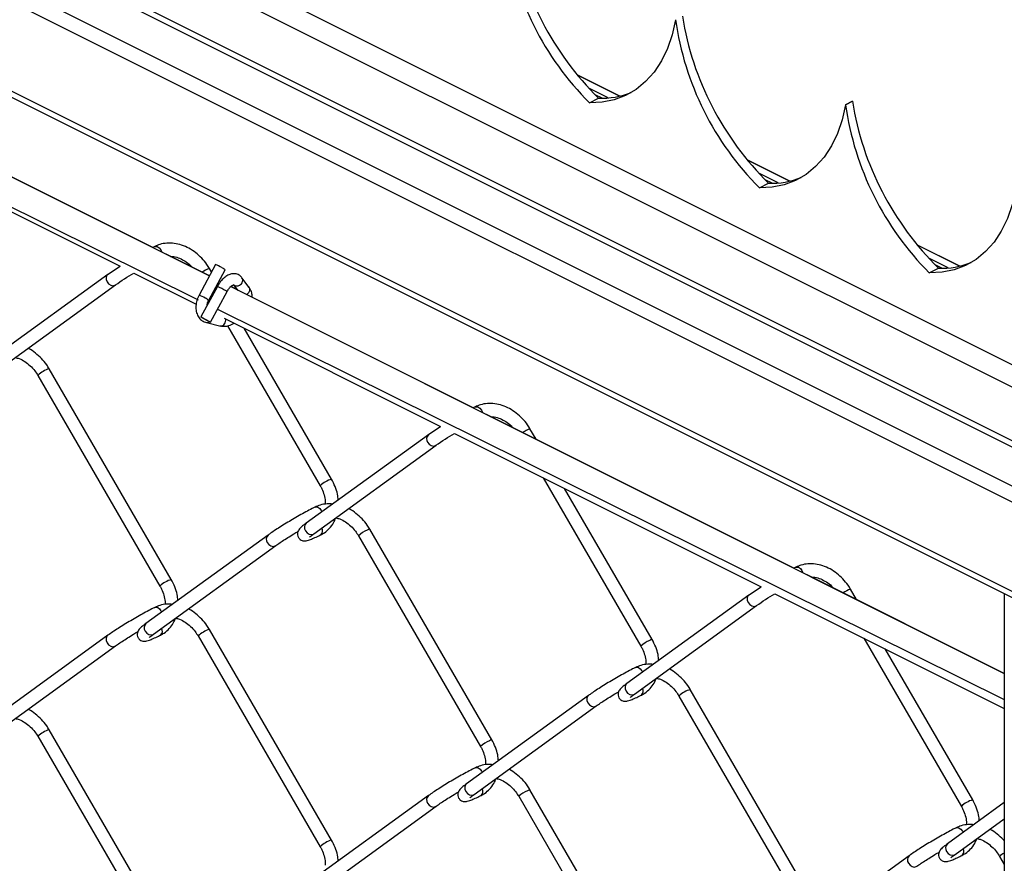
# Model space of a CAD drawing. Extents: x 0.2 to 16.8, y 0.2 to 10.8.
# Drawn here: x 4.5 to 5.2, y 1.7 to 2.3 of the extents above; entities that cross this region are included whole.
import ezdxf

# ---------------------------------------------------------------- set-up
doc = ezdxf.new("R2010")
doc.units = 0
doc.header["$MEASUREMENT"] = 0
doc.linetypes.add('SLD-SOLID', pattern=[0])
doc.layers.get('0').update_dxf_attribs({"linetype": 'CONTINUOUS'})
doc.layers.add('LAYER_1', color=7, linetype='SLD-SOLID')
doc.styles.get("Standard").update_dxf_attribs({"font": 'ARIAL.TTF'})
doc.dimstyles.new('SLDDIMSTYLE0', dxfattribs={"dimtxt": 0.18, "dimasz": 0.188, "dimexe": 0, "dimexo": 0.0625, "dimgap": 0, "dimtad": 0, "dimtih": 1, "dimtoh": 1, "dimdec": 0, "dimrnd": 1e-09, "dimzin": 0, "dimdsep": 46, "dimtxsty": 'Standard', "dimsah": 1, "dimcen": 0.09, "dimadec": 0, "dimazin": 0, "dimtfac": 0.188, "dimtdec": 0, "dimtofl": 0, "dimtmove": 0, "dimatfit": 3, "dimfxl": 1, "dimtolj": 1, "dimtzin": 0, "dimarcsym": 0})

msp = doc.modelspace()

# ---------------------------------------------------------------- linework, layer by layer
at = {"color": 7, "linetype": 'SLD-SOLID'}
for p, q in [((5.7494, 1.78622), (3.5878, 2.86702)), ((5.7494, 1.72479), (3.47567, 2.86166)), ((5.7494, 1.72965), (3.47936, 2.86467)), ((5.7494, 1.76944), (3.5802, 2.85404)), ((5.7494, 1.69597), (3.45852, 2.84141)), ((5.7494, 1.68394), (3.45461, 2.83133)), ((5.7494, 1.61739), (3.45461, 2.76478)), ((3.4574, 2.75897), (5.7494, 1.61298)), ((4.94177, 2.24401), (4.90987, 2.25996)), ((4.94151, 2.24395), (4.91013, 2.25964)), ((4.59398, 2.13133), (4.36527, 2.24568)), ((4.93312, 2.24267), (4.91863, 2.24991)), ((4.92848, 2.24247), (4.92332, 2.24505)), ((4.91905, 2.23907), (4.92591, 2.2425)), ((5.10976, 2.2376), (5.11482, 2.24013)), ((5.11482, 2.24013), (5.10976, 2.2376)), ((5.10976, 2.2376), (5.10976, 2.2376)), ((4.3413, 2.23165), (4.5697, 2.11746)), ((5.06831, 2.18074), (5.03641, 2.19669)), ((5.06805, 2.18068), (5.03667, 2.19637)), ((5.05966, 2.1794), (5.04517, 2.18664)), ((5.04559, 2.1758), (5.05245, 2.17923)), ((5.05502, 2.1792), (5.04986, 2.18178)), ((5.19485, 2.11747), (5.16295, 2.13342)), ((5.19459, 2.11741), (5.16321, 2.1331)), ((4.59553, 2.13212), (4.59404, 2.13129)), ((4.63616, 2.11024), (4.60391, 2.12636)), ((4.6407, 2.1187), (4.62849, 2.09596)), ((5.1862, 2.11613), (5.17171, 2.12337)), ((5.18156, 2.11593), (5.1764, 2.11851)), ((4.56057, 2.11137), (4.46966, 2.04548)), ((4.56031, 2.1112), (4.5697, 2.11747)), ((4.57994, 2.11234), (4.62633, 2.08914)), ((4.6357, 2.09209), (4.64791, 2.11483)), ((4.63772, 2.11315), (4.63622, 2.11575)), ((5.17213, 2.11253), (5.17899, 2.11596)), ((4.6446, 2.10602), (4.64348, 2.10658)), ((4.65394, 2.10391), (4.65746, 2.09929)), ((4.66591, 2.1017), (4.66044, 2.10887)), ((4.47537, 2.03761), (4.56628, 2.10349)), ((4.64212, 2.10237), (4.62991, 2.07963)), ((4.63711, 2.07576), (4.64933, 2.09849)), ((4.65709, 2.09977), (4.65217, 2.10223)), ((4.83261, 2.01201), (4.6618, 2.09742)), ((4.634, 2.07547), (4.6448, 2.07289)), ((4.64721, 2.0787), (4.80834, 1.99814)), ((4.6497, 2.07311), (4.71871, 1.95408)), ((4.72713, 1.95896), (4.66198, 2.07131)), ((4.60781, 1.88429), (4.5169, 2.04109)), ((4.50848, 2.03621), (4.59939, 1.87941)), ((4.83415, 2.01282), (4.83266, 2.01198)), ((5.07125, 1.89269), (4.84255, 2.00704)), ((4.79893, 1.99189), (4.80832, 1.99816)), ((4.87938, 1.98862), (4.87485, 1.99644)), ((4.79921, 1.99205), (4.7083, 1.92617)), ((4.81858, 1.99302), (5.04697, 1.87882)), ((4.714, 1.91829), (4.80491, 1.98418)), ((4.88478, 1.95991), (4.95735, 1.83476)), ((4.96576, 1.83964), (4.90062, 1.952)), ((4.71947, 1.93555), (4.71993, 1.9346)), ((4.84644, 1.76498), (4.75553, 1.92177)), ((4.67989, 1.91739), (4.58898, 1.8515)), ((4.74712, 1.91689), (4.83803, 1.7601)), ((4.59469, 1.84362), (4.6856, 1.90951)), ((5.07276, 1.89351), (5.07127, 1.89268)), ((5.22793, 1.81435), (5.08118, 1.88772)), ((5.03754, 1.87258), (5.04693, 1.87885)), ((5.11802, 1.86931), (5.11349, 1.87712)), ((5.03784, 1.87273), (4.94693, 1.80685)), ((5.05721, 1.8737), (5.22793, 1.78834)), ((5.22793, 1.87371), (5.22793, 1.45042)), ((4.95264, 1.79897), (5.04355, 1.86486)), ((4.72713, 1.69033), (4.63622, 1.84713)), ((4.56057, 1.84274), (4.46966, 1.77686)), ((4.6278, 1.84225), (4.71871, 1.68545)), ((5.12342, 1.84059), (5.19598, 1.71544)), ((4.47537, 1.76898), (4.56628, 1.83487)), ((5.2044, 1.72032), (5.13926, 1.83268)), ((4.91852, 1.79807), (4.82761, 1.73218)), ((4.98576, 1.79757), (5.07666, 1.64078)), ((5.08508, 1.64566), (4.99417, 1.80245)), ((4.83332, 1.7243), (4.92423, 1.79019)), ((4.50848, 1.76758), (4.59939, 1.61079)), ((4.60781, 1.61567), (4.5169, 1.77246)), ((4.83878, 1.74159), (4.83926, 1.74062)), ((4.79921, 1.72343), (4.7083, 1.65754)), ((4.86644, 1.72293), (4.95735, 1.56614)), ((4.96576, 1.57102), (4.87485, 1.72781)), ((4.714, 1.64966), (4.80491, 1.71555)), ((5.22793, 1.71823), (5.18557, 1.68753)), ((5.19128, 1.67965), (5.22793, 1.70621)), ((5.19674, 1.69691), (5.19721, 1.69596)), ((5.15716, 1.67875), (5.06625, 1.61286)), ((5.22439, 1.67826), (5.22793, 1.67216))]:
    msp.add_line(p, q, dxfattribs=at)
at = {"color": 7, "linetype": 'SLD-SOLID', "flags": 128}
for points in [[(4.98322, 2.30087), (4.98069, 2.28973), (4.97715, 2.27945), (4.97265, 2.27016), (4.96722, 2.26194), (4.96093, 2.25487), (4.95384, 2.24905), (4.94602, 2.24451), (4.93755, 2.24132), (4.92853, 2.2395), (4.91905, 2.23907)], [(5.10976, 2.2376), (5.10723, 2.22646), (5.10369, 2.21618), (5.09919, 2.20689), (5.09376, 2.19867), (5.08747, 2.1916), (5.08038, 2.18578), (5.07256, 2.18124), (5.06409, 2.17805), (5.05507, 2.17623), (5.04559, 2.1758)], [(5.2363, 2.17433), (5.23377, 2.16319), (5.23023, 2.15291), (5.22573, 2.14362), (5.2203, 2.1354), (5.21401, 2.12833), (5.20692, 2.12251), (5.1991, 2.11797), (5.19063, 2.11478), (5.18161, 2.11296), (5.17213, 2.11253)], [(4.56057, 2.11137), (4.55986, 2.11065), (4.55927, 2.10918), (4.55931, 2.10745), (4.55998, 2.10571), (4.56118, 2.10424), (4.56271, 2.10325), (4.56435, 2.1029), (4.56585, 2.10324), (4.56628, 2.1035)], [(4.64862, 2.09898), (4.64922, 2.0986), (4.64933, 2.09849)], [(4.63536, 2.07685), (4.6364, 2.07625), (4.63701, 2.07586), (4.63708, 2.07576), (4.6366, 2.07594), (4.63566, 2.0764), (4.63439, 2.07705), (4.63298, 2.0778), (4.63166, 2.07854), (4.63062, 2.07914), (4.63001, 2.07953), (4.62994, 2.07963), (4.63042, 2.07944), (4.63136, 2.07899), (4.63263, 2.07834), (4.63404, 2.07759), (4.63536, 2.07685)], [(4.79862, 1.98639), (4.79981, 1.98492), (4.80135, 1.98393), (4.80299, 1.98358), (4.80449, 1.98392), (4.80492, 1.98418)], [(4.71486, 1.93814), (4.71572, 1.93834), (4.71703, 1.938), (4.71835, 1.93702), (4.71947, 1.93555)], [(4.70771, 1.92051), (4.7089, 1.91903), (4.71044, 1.91805), (4.71208, 1.91769), (4.71358, 1.91803), (4.714, 1.91829)], [(4.6793, 1.91173), (4.68049, 1.91025), (4.68203, 1.90927), (4.68367, 1.90891), (4.68517, 1.90925), (4.6856, 1.90951)], [(5.03784, 1.87273), (5.03713, 1.87201), (5.03654, 1.87054), (5.03659, 1.86881), (5.03726, 1.86708), (5.03845, 1.8656), (5.03998, 1.86461), (5.04163, 1.86426), (5.04313, 1.8646), (5.04355, 1.86486)], [(4.59554, 1.86349), (4.5964, 1.86369), (4.59772, 1.86336), (4.59903, 1.86238), (4.60015, 1.86091), (4.60062, 1.85994)], [(4.56057, 1.84275), (4.55986, 1.84202), (4.55927, 1.84056), (4.55931, 1.83882), (4.55998, 1.83709), (4.56118, 1.83561), (4.56271, 1.83462), (4.56435, 1.83427), (4.56585, 1.83461), (4.56628, 1.83487)], [(4.58839, 1.84584), (4.58959, 1.84437), (4.59112, 1.84338), (4.59276, 1.84303), (4.59426, 1.84337), (4.59469, 1.84362)], [(4.95349, 1.81882), (4.95435, 1.81902), (4.95567, 1.81868), (4.95699, 1.8177), (4.9581, 1.81623), (4.95857, 1.81528)], [(4.94693, 1.80685), (4.94622, 1.80613), (4.94564, 1.80466), (4.94568, 1.80293), (4.94635, 1.80119), (4.94754, 1.79972), (4.94907, 1.79873), (4.95072, 1.79838), (4.95222, 1.79871), (4.95264, 1.79897)], [(4.91852, 1.79807), (4.91781, 1.79735), (4.91723, 1.79588), (4.91727, 1.79415), (4.91794, 1.79241), (4.91913, 1.79094), (4.92066, 1.78995), (4.92231, 1.7896), (4.92381, 1.78993), (4.92424, 1.79019)], [(4.83418, 1.74418), (4.83504, 1.74438), (4.83635, 1.74404), (4.83767, 1.74306), (4.83878, 1.74159)], [(4.82761, 1.73218), (4.82691, 1.73146), (4.82632, 1.72999), (4.82636, 1.72826), (4.82703, 1.72652), (4.82822, 1.72505), (4.82976, 1.72406), (4.8314, 1.72371), (4.8329, 1.72405), (4.83332, 1.7243)], [(4.79862, 1.71777), (4.79981, 1.71629), (4.80135, 1.71531), (4.80299, 1.71495), (4.80449, 1.71529), (4.80492, 1.71555)], [(5.19213, 1.6995), (5.19299, 1.6997), (5.19431, 1.69936), (5.19562, 1.69838), (5.19674, 1.69691)], [(5.18498, 1.68187), (5.18618, 1.6804), (5.18771, 1.67941), (5.18935, 1.67906), (5.19085, 1.6794), (5.19128, 1.67965)], [(5.15657, 1.67309), (5.15777, 1.67162), (5.1593, 1.67063), (5.16094, 1.67028), (5.16245, 1.67062), (5.16287, 1.67088)]]:
    msp.add_lwpolyline(points, dxfattribs=at)
at = {"color": 7, "linetype": 'SLD-SOLID'}
for centre, radius, start, end in [((5.07483, 2.39483), 0.2203, 188.009, 224.99688), ((5.08327, 2.40249), 0.22441, 189.18577, 225.47619), ((5.20982, 2.33923), 0.22442, 189.18663, 225.47533), ((5.20136, 2.33156), 0.22029, 188.00877, 224.99743), ((4.92841, 2.30004), 0.05759, 267.51467, 292.27766), ((5.32791, 2.26829), 0.2203, 188.009, 224.99688), ((5.33635, 2.27595), 0.22441, 189.18577, 225.47619), ((5.05495, 2.23679), 0.05761, 267.52057, 292.27566), ((4.62654, 2.08461), 0.03691, 59.34185, 67.43572), ((5.18149, 2.1735), 0.05759, 267.51467, 292.27766), ((4.64234, 2.09666), 0.02005, 107.77598, 125.54474), ((4.63967, 2.10406), 0.01356, 52.581, 65.18732), ((4.65671, 2.10694), 0.00418, 233.68345, 334.67948), ((4.6577, 2.10697), 0.00333, 326.87709, 34.62368), ((4.62185, 2.0555), 0.05106, 58.38181, 66.60726), ((4.61426, 2.06173), 0.03707, 59.37159, 67.43117), ((4.6275, 2.08141), 0.01346, 52.49625, 65.19886), ((4.63451, 2.07795), 0.00253, 258.39634, 313.41415), ((4.64491, 2.07587), 0.00293, 260.31693, 332.90145), ((4.64301, 2.07748), 0.00538, 326.83817, 6.98405), ((4.52337, 2.02023), 0.02184, 107.23616, 132.97061), ((4.89867, 1.94557), 0.05634, 117.01486, 121.39643), ((4.87498, 1.99344), 0.00299, 92.38219, 129.38626), ((4.80204, 1.9889), 0.00424, 131.91484, 216.25519), ((4.73362, 1.93806), 0.02189, 107.25813, 132.9349), ((4.71112, 1.92301), 0.00423, 131.90415, 216.28121), ((4.7165, 1.92062), 0.00404, 312.20284, 29.93216), ((4.76357, 1.89825), 0.02486, 113.23735, 131.42249), ((4.75566, 1.91878), 0.003, 92.39456, 129.37388), ((4.68272, 1.91423), 0.00424, 131.91953, 216.2676), ((4.6143, 1.86339), 0.02189, 107.25813, 132.9349), ((5.11965, 1.85794), 0.02015, 107.81761, 125.50311), ((4.59181, 1.84835), 0.00424, 131.92785, 216.25751), ((4.59718, 1.84595), 0.00404, 312.18303, 29.95197), ((4.64269, 1.82627), 0.02184, 107.23642, 132.96531), ((4.97385, 1.81602), 0.02497, 113.27098, 131.37169), ((4.96588, 1.83667), 0.00297, 92.19983, 129.52054), ((4.95514, 1.8013), 0.00404, 312.16621, 29.94973), ((5.00063, 1.78161), 0.02182, 107.22502, 132.9854), ((4.52337, 1.75161), 0.02184, 107.23616, 132.97061), ((4.85454, 1.74135), 0.02498, 113.26925, 131.36676), ((4.84656, 1.76201), 0.00297, 92.1879, 129.53246), ((4.80204, 1.72027), 0.00424, 131.91484, 216.25519), ((4.83582, 1.72663), 0.00404, 312.17948, 29.9174), ((4.88289, 1.70429), 0.02487, 113.23565, 131.41753), ((4.87498, 1.72482), 0.00299, 92.38219, 129.38626), ((5.21091, 1.6994), 0.02192, 107.27165, 132.91634), ((4.73362, 1.66943), 0.02189, 107.25813, 132.9349), ((5.1884, 1.68438), 0.00424, 131.93018, 216.25518), ((5.15999, 1.6756), 0.00424, 131.89348, 216.27655), ((5.19377, 1.68198), 0.00404, 312.1931, 29.94191), ((5.23415, 1.66817), 0.01404, 116.33019, 134.05393)]:
    msp.add_arc(centre, radius, start, end, dxfattribs=at)
for points, knots in [([(4.63622, 2.11575), (4.63563, 2.11671), (4.63397, 2.11942), (4.63064, 2.12346), (4.62611, 2.12758), (4.62106, 2.13088), (4.61567, 2.13323), (4.6101, 2.13455), (4.60458, 2.13473), (4.59964, 2.13391), (4.59678, 2.13266), (4.59554, 2.13212)], [0, 0, 0, 0, 0.069956, 0.19819, 0.325551, 0.45075, 0.57285, 0.691176, 0.805478, 0.915889, 1, 1, 1, 1]), ([(4.60714, 2.12474), (4.60798, 2.12472), (4.61034, 2.12465), (4.61413, 2.12338), (4.61833, 2.12114), (4.62147, 2.11881), (4.62297, 2.11709), (4.62337, 2.11663)], [0, 0, 0, 0, 0.1353016, 0.3776712, 0.6337195, 0.9008493, 1, 1, 1, 1]), ([(4.66044, 2.10887), (4.65995, 2.10941), (4.65879, 2.1107), (4.65628, 2.11181), (4.65337, 2.11192), (4.6505, 2.11108), (4.64767, 2.10935), (4.64499, 2.10676), (4.64319, 2.10428), (4.64232, 2.10273), (4.64212, 2.10237)], [0, 0, 0, 0, 0.094631, 0.222881, 0.342938, 0.465248, 0.605428, 0.7694, 0.946044, 1, 1, 1, 1]), ([(4.64933, 2.09849), (4.64957, 2.09892), (4.65026, 2.10012), (4.65149, 2.1017), (4.65288, 2.10292), (4.65383, 2.10352), (4.6543, 2.10362), (4.65442, 2.10365)], [0, 0, 0, 0, 0.200757, 0.557527, 0.804384, 0.952201, 1, 1, 1, 1]), ([(4.6638, 2.09642), (4.66396, 2.0965), (4.66454, 2.09676), (4.66521, 2.09741), (4.66561, 2.09801), (4.66576, 2.09824)], [0, 0, 0, 0, 0.203493, 0.697361, 1, 1, 1, 1]), ([(4.66785, 2.09439), (4.66788, 2.09467), (4.66806, 2.09605), (4.66758, 2.09884), (4.6663, 2.10094), (4.6656, 2.1021)], [0, 0, 0, 0, 0.10425, 0.505917, 1, 1, 1, 1]), ([(4.66576, 2.09824), (4.66595, 2.09863), (4.6663, 2.09939), (4.66633, 2.10062), (4.6661, 2.10151), (4.66577, 2.10183), (4.66571, 2.10189)], [0, 0, 0, 0, 0.333095, 0.642946, 0.937775, 1, 1, 1, 1]), ([(4.62849, 2.09596), (4.62814, 2.09527), (4.62718, 2.09333), (4.62623, 2.08989), (4.62598, 2.08579), (4.62675, 2.08202), (4.62844, 2.07894), (4.63084, 2.07658), (4.63292, 2.07585), (4.634, 2.07547)], [0, 0, 0, 0, 0.095014, 0.266366, 0.434092, 0.596568, 0.731943, 0.860587, 1, 1, 1, 1]), ([(4.63444, 2.08808), (4.6345, 2.08858), (4.63467, 2.08999), (4.63529, 2.09127), (4.6357, 2.09209)], [0, 0, 0, 0, 0.3584715, 1, 1, 1, 1]), ([(4.6443, 2.073), (4.64538, 2.07286), (4.64751, 2.07259), (4.6511, 2.07321), (4.65332, 2.07435), (4.65459, 2.07501)], [0, 0, 0, 0, 0.303786, 0.60085, 1, 1, 1, 1]), ([(4.5169, 2.04109), (4.51631, 2.04204), (4.51465, 2.04475), (4.51133, 2.04881), (4.50676, 2.05285), (4.50331, 2.05537), (4.50131, 2.05623), (4.50115, 2.05629)], [0, 0, 0, 0, 0.151626, 0.429538, 0.705612, 0.976972, 1, 1, 1, 1]), ([(4.49171, 2.04951), (4.49271, 2.04925), (4.49525, 2.04859), (4.49903, 2.04646), (4.50293, 2.04341), (4.50614, 2.03992), (4.50776, 2.03735), (4.50848, 2.03621)], [0, 0, 0, 0, 0.140688, 0.357985, 0.584651, 0.816756, 1, 1, 1, 1]), ([(4.87485, 1.99644), (4.87427, 1.99739), (4.8726, 2.0001), (4.86927, 2.00415), (4.86474, 2.00826), (4.8597, 2.01156), (4.8543, 2.01391), (4.84874, 2.01523), (4.84322, 2.01541), (4.83828, 2.01459), (4.83542, 2.01334), (4.83418, 2.0128)], [0, 0, 0, 0, 0.069957, 0.19818, 0.325543, 0.450753, 0.572847, 0.691178, 0.80548, 0.915889, 1, 1, 1, 1]), ([(4.84578, 2.00543), (4.84662, 2.0054), (4.84897, 2.00533), (4.85277, 2.00406), (4.85696, 2.00182), (4.86011, 1.99949), (4.86161, 1.99777), (4.86201, 1.99731)], [0, 0, 0, 0, 0.135291, 0.37766, 0.633712, 0.900855, 1, 1, 1, 1]), ([(4.73208, 1.9434), (4.73193, 1.94485), (4.73158, 1.94828), (4.72993, 1.95357), (4.72807, 1.95715), (4.72713, 1.95896)], [0, 0, 0, 0, 0.264845, 0.628339, 1, 1, 1, 1]), ([(4.71871, 1.95408), (4.71912, 1.95334), (4.72032, 1.95114), (4.7217, 1.9473), (4.72257, 1.94338), (4.72248, 1.94106), (4.72246, 1.94031)], [0, 0, 0, 0, 0.175851, 0.518411, 0.845171, 1, 1, 1, 1]), ([(4.71486, 1.93814), (4.71412, 1.93776), (4.71182, 1.9366), (4.70791, 1.93452), (4.70308, 1.93186), (4.69817, 1.92903), (4.69334, 1.92616), (4.68878, 1.92335), (4.68465, 1.92068), (4.68174, 1.91871), (4.68022, 1.91763), (4.67989, 1.91739)], [0, 0, 0, 0, 0.061317, 0.189487, 0.326628, 0.467636, 0.607409, 0.740711, 0.862765, 0.969488, 1, 1, 1, 1]), ([(4.72798, 1.94043), (4.7266, 1.94053), (4.72345, 1.94074), (4.71896, 1.93991), (4.7161, 1.93867), (4.71486, 1.93814)], [0, 0, 0, 0, 0.30691, 0.700332, 1, 1, 1, 1]), ([(4.75553, 1.92177), (4.75495, 1.92273), (4.75329, 1.92543), (4.74996, 1.9295), (4.7454, 1.93353), (4.74195, 1.93605), (4.73994, 1.93691), (4.73979, 1.93698)], [0, 0, 0, 0, 0.151626, 0.42954, 0.70559, 0.976971, 1, 1, 1, 1]), ([(4.71921, 1.91763), (4.72008, 1.91811), (4.72243, 1.91939), (4.72573, 1.9223), (4.72864, 1.92606), (4.7298, 1.92887), (4.7303, 1.9301)], [0, 0, 0, 0, 0.174405, 0.46927, 0.766149, 1, 1, 1, 1]), ([(4.73035, 1.93019), (4.73135, 1.92993), (4.73389, 1.92927), (4.73766, 1.92715), (4.74157, 1.92409), (4.74477, 1.9206), (4.7464, 1.91803), (4.74712, 1.91689)], [0, 0, 0, 0, 0.140724, 0.357967, 0.584655, 0.816757, 1, 1, 1, 1]), ([(4.7083, 1.92617), (4.7078, 1.9258), (4.70649, 1.92484), (4.70477, 1.92346), (4.70329, 1.922), (4.70238, 1.92072), (4.7018, 1.91924), (4.7017, 1.91744), (4.70232, 1.91553), (4.70361, 1.91407), (4.7051, 1.91329), (4.70644, 1.91301), (4.70769, 1.91302), (4.70915, 1.91329), (4.71119, 1.91395), (4.71407, 1.91515), (4.71685, 1.91645), (4.71866, 1.91735), (4.71921, 1.91763)], [0, 0, 0, 0, 0.057282, 0.152656, 0.207479, 0.251871, 0.298922, 0.355169, 0.417391, 0.482514, 0.532423, 0.573272, 0.609216, 0.649168, 0.71209, 0.810258, 0.942208, 1, 1, 1, 1]), ([(4.6856, 1.90951), (4.6861, 1.90987), (4.6877, 1.91101), (4.69066, 1.91299), (4.69462, 1.91552), (4.69854, 1.91794), (4.70113, 1.91947), (4.70221, 1.9201)], [0, 0, 0, 0, 0.094109, 0.299865, 0.541699, 0.809176, 1, 1, 1, 1]), ([(4.71075, 1.91569), (4.71076, 1.91569), (4.71094, 1.91585), (4.71151, 1.91641), (4.71261, 1.91726), (4.71353, 1.91794), (4.714, 1.91829)], [0, 0, 0, 0, 0.0049304, 0.1755896, 0.5772023, 1, 1, 1, 1]), ([(5.11349, 1.87712), (5.1129, 1.87807), (5.11124, 1.88078), (5.10791, 1.88483), (5.10338, 1.88894), (5.09833, 1.89224), (5.09294, 1.8946), (5.08737, 1.89591), (5.08185, 1.89609), (5.07691, 1.89527), (5.07405, 1.89402), (5.07281, 1.89348)], [0, 0, 0, 0, 0.069957, 0.19818, 0.325542, 0.450752, 0.572852, 0.691179, 0.805481, 0.915889, 1, 1, 1, 1]), ([(4.61276, 1.86873), (4.61261, 1.87018), (4.61226, 1.87362), (4.61061, 1.8789), (4.60875, 1.88248), (4.60781, 1.88429)], [0, 0, 0, 0, 0.264854, 0.628336, 1, 1, 1, 1]), ([(5.08441, 1.88611), (5.08526, 1.88608), (5.08761, 1.88602), (5.09141, 1.88474), (5.0956, 1.8825), (5.09874, 1.88017), (5.10024, 1.87846), (5.10065, 1.87799)], [0, 0, 0, 0, 0.13534, 0.377657, 0.633737, 0.900887, 1, 1, 1, 1]), ([(4.59939, 1.87941), (4.5998, 1.87867), (4.601, 1.87648), (4.60239, 1.87264), (4.60325, 1.86872), (4.60317, 1.86641), (4.60314, 1.86567)], [0, 0, 0, 0, 0.176151, 0.519316, 0.846623, 1, 1, 1, 1]), ([(4.59554, 1.86349), (4.5948, 1.86312), (4.5925, 1.86196), (4.58859, 1.85988), (4.58377, 1.85722), (4.57885, 1.85439), (4.57402, 1.85152), (4.56946, 1.8487), (4.56533, 1.84604), (4.56242, 1.84407), (4.56091, 1.84299), (4.56057, 1.84274)], [0, 0, 0, 0, 0.061308, 0.189489, 0.32664, 0.467659, 0.607405, 0.740726, 0.862781, 0.969488, 1, 1, 1, 1]), ([(4.60869, 1.86579), (4.6073, 1.86588), (4.60414, 1.8661), (4.59964, 1.86527), (4.59678, 1.86403), (4.59554, 1.86349)], [0, 0, 0, 0, 0.3085902, 0.7010362, 1, 1, 1, 1]), ([(4.63622, 1.84713), (4.63563, 1.84808), (4.63397, 1.85079), (4.63064, 1.85486), (4.62608, 1.85889), (4.62263, 1.86141), (4.62064, 1.86226), (4.62049, 1.86232)], [0, 0, 0, 0, 0.15178, 0.430001, 0.706328, 0.977965, 1, 1, 1, 1]), ([(4.59989, 1.84296), (4.60076, 1.84344), (4.60311, 1.84473), (4.60641, 1.84764), (4.60935, 1.85143), (4.61051, 1.85427), (4.61104, 1.85555)], [0, 0, 0, 0, 0.173121, 0.465889, 0.760687, 1, 1, 1, 1]), ([(4.61104, 1.85555), (4.61203, 1.85529), (4.61457, 1.85463), (4.61835, 1.8525), (4.62225, 1.84945), (4.62545, 1.84596), (4.62708, 1.84339), (4.6278, 1.84225)], [0, 0, 0, 0, 0.140303, 0.357672, 0.584449, 0.816666, 1, 1, 1, 1]), ([(4.58898, 1.8515), (4.58849, 1.85114), (4.58718, 1.85018), (4.58545, 1.84879), (4.58397, 1.84733), (4.58306, 1.84605), (4.58248, 1.84457), (4.58238, 1.84277), (4.583, 1.84086), (4.58429, 1.83941), (4.58578, 1.83862), (4.58712, 1.83834), (4.58837, 1.83836), (4.58983, 1.83862), (4.59187, 1.83929), (4.59475, 1.84049), (4.59753, 1.84179), (4.59934, 1.84269), (4.59989, 1.84296)], [0, 0, 0, 0, 0.057283, 0.152636, 0.207458, 0.251851, 0.298902, 0.35515, 0.417373, 0.482514, 0.532423, 0.573245, 0.609217, 0.649142, 0.71209, 0.810258, 0.942184, 1, 1, 1, 1]), ([(4.56628, 1.83487), (4.56678, 1.83523), (4.56838, 1.83637), (4.57134, 1.83835), (4.5753, 1.84088), (4.57922, 1.8433), (4.58182, 1.84483), (4.58291, 1.84547)], [0, 0, 0, 0, 0.094077, 0.299708, 0.541332, 0.808653, 1, 1, 1, 1]), ([(4.59143, 1.84102), (4.59144, 1.84103), (4.59163, 1.84118), (4.59219, 1.84175), (4.5933, 1.84259), (4.59421, 1.84327), (4.59469, 1.84362)], [0, 0, 0, 0, 0.005085, 0.175746, 0.577362, 1, 1, 1, 1]), ([(4.95735, 1.83476), (4.95775, 1.83402), (4.95896, 1.83183), (4.96034, 1.82798), (4.96121, 1.82406), (4.96112, 1.82174), (4.96109, 1.82099)], [0, 0, 0, 0, 0.175894, 0.518436, 0.84512, 1, 1, 1, 1]), ([(4.97071, 1.82408), (4.97057, 1.82553), (4.97022, 1.82896), (4.96856, 1.83425), (4.9667, 1.83783), (4.96576, 1.83964)], [0, 0, 0, 0, 0.264883, 0.628358, 1, 1, 1, 1]), ([(4.9535, 1.81882), (4.95275, 1.81844), (4.95046, 1.81728), (4.94655, 1.8152), (4.94172, 1.81254), (4.9368, 1.80972), (4.93197, 1.80684), (4.92741, 1.80403), (4.92329, 1.80137), (4.92037, 1.79939), (4.91886, 1.79831), (4.91852, 1.79807)], [0, 0, 0, 0, 0.061307, 0.189483, 0.32663, 0.467646, 0.607406, 0.740716, 0.862767, 0.96946, 1, 1, 1, 1]), ([(4.96662, 1.82111), (4.96524, 1.82121), (4.96209, 1.82142), (4.9576, 1.82059), (4.95473, 1.81935), (4.9535, 1.81882)], [0, 0, 0, 0, 0.30693, 0.700313, 1, 1, 1, 1]), ([(4.95784, 1.79831), (4.95872, 1.79879), (4.96106, 1.80008), (4.96437, 1.80299), (4.96728, 1.80674), (4.96843, 1.80955), (4.96894, 1.81078)], [0, 0, 0, 0, 0.174383, 0.469288, 0.766164, 1, 1, 1, 1]), ([(4.96898, 1.81088), (4.96998, 1.81062), (4.97253, 1.80995), (4.9763, 1.80783), (4.98021, 1.80477), (4.98341, 1.80128), (4.98504, 1.79871), (4.98576, 1.79757)], [0, 0, 0, 0, 0.140689, 0.357953, 0.584645, 0.816722, 1, 1, 1, 1]), ([(4.99417, 1.80245), (4.99358, 1.80341), (4.99192, 1.80611), (4.9886, 1.81018), (4.98403, 1.81422), (4.98058, 1.81674), (4.97858, 1.81759), (4.97842, 1.81766)], [0, 0, 0, 0, 0.151623, 0.429554, 0.705597, 0.976972, 1, 1, 1, 1]), ([(4.94693, 1.80685), (4.94644, 1.80649), (4.94513, 1.80552), (4.9434, 1.80414), (4.94192, 1.80268), (4.94102, 1.8014), (4.94044, 1.79992), (4.94033, 1.79812), (4.94096, 1.79621), (4.94224, 1.79476), (4.94374, 1.79397), (4.94507, 1.79369), (4.94632, 1.7937), (4.94778, 1.79397), (4.94982, 1.79464), (4.95271, 1.79584), (4.95548, 1.79714), (4.95729, 1.79803), (4.95784, 1.79831)], [0, 0, 0, 0, 0.057283, 0.152658, 0.207462, 0.251855, 0.298931, 0.355179, 0.417376, 0.482501, 0.53241, 0.573259, 0.609231, 0.649152, 0.712101, 0.810255, 0.942196, 1, 1, 1, 1]), ([(4.92423, 1.79019), (4.92473, 1.79055), (4.92634, 1.7917), (4.9293, 1.79367), (4.93326, 1.79621), (4.93717, 1.79862), (4.93977, 1.80015), (4.94085, 1.80078)], [0, 0, 0, 0, 0.094109, 0.299925, 0.541723, 0.809213, 1, 1, 1, 1]), ([(4.94939, 1.79637), (4.94939, 1.79637), (4.94958, 1.79654), (4.95015, 1.7971), (4.95125, 1.79794), (4.95217, 1.79862), (4.95264, 1.79897)], [0, 0, 0, 0, 0.004931, 0.175763, 0.577269, 1, 1, 1, 1]), ([(4.5169, 1.77246), (4.51631, 1.77342), (4.51465, 1.77612), (4.51133, 1.78019), (4.50676, 1.78423), (4.50331, 1.78675), (4.50131, 1.7876), (4.50115, 1.78767)], [0, 0, 0, 0, 0.151626, 0.429538, 0.705612, 0.976972, 1, 1, 1, 1]), ([(4.49171, 1.78089), (4.49271, 1.78063), (4.49525, 1.77996), (4.49903, 1.77784), (4.50293, 1.77478), (4.50614, 1.77129), (4.50776, 1.76872), (4.50848, 1.76758)], [0, 0, 0, 0, 0.140688, 0.357985, 0.584651, 0.816756, 1, 1, 1, 1]), ([(4.83803, 1.7601), (4.83844, 1.75935), (4.83964, 1.75716), (4.84102, 1.75332), (4.84189, 1.74941), (4.8418, 1.74709), (4.84177, 1.74635)], [0, 0, 0, 0, 0.176194, 0.519341, 0.846572, 1, 1, 1, 1]), ([(4.8514, 1.74942), (4.85125, 1.75086), (4.8509, 1.7543), (4.84924, 1.75958), (4.84738, 1.76317), (4.84644, 1.76498)], [0, 0, 0, 0, 0.264892, 0.628355, 1, 1, 1, 1]), ([(4.84733, 1.74647), (4.84594, 1.74657), (4.84278, 1.74678), (4.83828, 1.74595), (4.83541, 1.74471), (4.83418, 1.74418)], [0, 0, 0, 0, 0.3085923, 0.7010322, 1, 1, 1, 1]), ([(4.83418, 1.74418), (4.83343, 1.7438), (4.83114, 1.74264), (4.82723, 1.74056), (4.8224, 1.7379), (4.81748, 1.73508), (4.81266, 1.7322), (4.8081, 1.72939), (4.80397, 1.72672), (4.80105, 1.72475), (4.79954, 1.72367), (4.79921, 1.72343)], [0, 0, 0, 0, 0.061317, 0.189486, 0.326628, 0.467654, 0.607409, 0.740711, 0.862765, 0.969476, 1, 1, 1, 1]), ([(4.87485, 1.72781), (4.87427, 1.72877), (4.8726, 1.73147), (4.86928, 1.73554), (4.86472, 1.73957), (4.86127, 1.74209), (4.85928, 1.74294), (4.85913, 1.74301)], [0, 0, 0, 0, 0.151786, 0.429992, 0.706332, 0.977999, 1, 1, 1, 1]), ([(4.82761, 1.73218), (4.82712, 1.73182), (4.82581, 1.73086), (4.82409, 1.72947), (4.82261, 1.72801), (4.8217, 1.72674), (4.82112, 1.72525), (4.82101, 1.72345), (4.82164, 1.72155), (4.82293, 1.72009), (4.82442, 1.71931), (4.82575, 1.71903), (4.827, 1.71904), (4.82846, 1.7193), (4.8305, 1.71997), (4.83339, 1.72117), (4.83617, 1.72247), (4.83798, 1.72337), (4.83853, 1.72364)], [0, 0, 0, 0, 0.057284, 0.152639, 0.207444, 0.251838, 0.298914, 0.355164, 0.41737, 0.482496, 0.532405, 0.573229, 0.609201, 0.649149, 0.712073, 0.810253, 0.942171, 1, 1, 1, 1]), ([(4.83853, 1.72364), (4.8394, 1.72412), (4.84174, 1.72541), (4.84505, 1.72832), (4.84798, 1.73211), (4.84915, 1.73496), (4.84967, 1.73623)], [0, 0, 0, 0, 0.173089, 0.465915, 0.760631, 1, 1, 1, 1]), ([(4.84967, 1.73623), (4.85067, 1.73597), (4.85321, 1.73531), (4.85698, 1.73319), (4.86089, 1.73013), (4.86409, 1.72664), (4.86572, 1.72407), (4.86644, 1.72293)], [0, 0, 0, 0, 0.140277, 0.357664, 0.584467, 0.816686, 1, 1, 1, 1]), ([(4.80491, 1.71555), (4.80542, 1.71591), (4.80702, 1.71705), (4.80998, 1.71903), (4.81394, 1.72156), (4.81786, 1.72398), (4.82046, 1.72551), (4.82154, 1.72615)], [0, 0, 0, 0, 0.094076, 0.29968, 0.541338, 0.808618, 1, 1, 1, 1]), ([(4.83007, 1.7217), (4.83008, 1.72171), (4.83026, 1.72187), (4.83083, 1.72243), (4.83193, 1.72328), (4.83285, 1.72396), (4.83332, 1.7243)], [0, 0, 0, 0, 0.004931, 0.175611, 0.577273, 1, 1, 1, 1]), ([(5.19598, 1.71544), (5.19639, 1.7147), (5.19759, 1.71251), (5.19898, 1.70867), (5.19984, 1.70475), (5.19976, 1.70242), (5.19973, 1.70168)], [0, 0, 0, 0, 0.175902, 0.518425, 0.845172, 1, 1, 1, 1]), ([(5.20935, 1.70476), (5.2092, 1.70621), (5.20885, 1.70965), (5.2072, 1.71493), (5.20534, 1.71851), (5.2044, 1.72032)], [0, 0, 0, 0, 0.264892, 0.628355, 1, 1, 1, 1]), ([(5.20525, 1.70179), (5.20387, 1.70189), (5.20073, 1.70211), (5.19623, 1.70127), (5.19337, 1.70004), (5.19213, 1.6995)], [0, 0, 0, 0, 0.306922, 0.700297, 1, 1, 1, 1]), ([(5.19213, 1.6995), (5.19139, 1.69912), (5.18909, 1.69797), (5.18518, 1.69589), (5.18036, 1.69322), (5.17544, 1.6904), (5.17061, 1.68753), (5.16605, 1.68471), (5.16192, 1.68205), (5.15901, 1.68008), (5.1575, 1.67899), (5.15716, 1.67875)], [0, 0, 0, 0, 0.061308, 0.189489, 0.32664, 0.467659, 0.607405, 0.740726, 0.862781, 0.969488, 1, 1, 1, 1]), ([(5.22793, 1.68975), (5.22766, 1.69009), (5.22612, 1.69202), (5.22263, 1.69486), (5.21922, 1.69742), (5.21722, 1.69827), (5.21706, 1.69834)], [0, 0, 0, 0, 0.092478, 0.531644, 0.963388, 1, 1, 1, 1]), ([(4.73208, 1.67478), (4.73193, 1.67622), (4.73158, 1.67966), (4.72993, 1.68494), (4.72807, 1.68852), (4.72713, 1.69033)], [0, 0, 0, 0, 0.264845, 0.628339, 1, 1, 1, 1]), ([(5.18557, 1.68753), (5.18508, 1.68717), (5.18377, 1.68621), (5.18204, 1.68482), (5.18056, 1.68336), (5.17965, 1.68208), (5.17908, 1.6806), (5.17897, 1.6788), (5.17959, 1.67689), (5.18088, 1.67544), (5.18238, 1.67465), (5.18371, 1.67437), (5.18496, 1.67439), (5.18642, 1.67465), (5.18846, 1.67532), (5.19134, 1.67652), (5.19412, 1.67782), (5.19593, 1.67872), (5.19648, 1.67899)], [0, 0, 0, 0, 0.057283, 0.152637, 0.20746, 0.251854, 0.298929, 0.355152, 0.417383, 0.482507, 0.532416, 0.573239, 0.609211, 0.649136, 0.712077, 0.810256, 0.942184, 1, 1, 1, 1]), ([(5.19648, 1.67899), (5.19735, 1.67947), (5.1997, 1.68076), (5.203, 1.68367), (5.20592, 1.68743), (5.20707, 1.69023), (5.20758, 1.69147)], [0, 0, 0, 0, 0.174367, 0.469243, 0.766162, 1, 1, 1, 1]), ([(5.20762, 1.69156), (5.20862, 1.6913), (5.21116, 1.69064), (5.21494, 1.68851), (5.21884, 1.68545), (5.22205, 1.68196), (5.22367, 1.67939), (5.22439, 1.67826)], [0, 0, 0, 0, 0.140693, 0.357963, 0.584637, 0.816749, 1, 1, 1, 1]), ([(4.71871, 1.68545), (4.71912, 1.68471), (4.72032, 1.68252), (4.7217, 1.67868), (4.72257, 1.67476), (4.72248, 1.67243), (4.72246, 1.67169)], [0, 0, 0, 0, 0.175851, 0.518411, 0.845171, 1, 1, 1, 1]), ([(5.16287, 1.67087), (5.16337, 1.67123), (5.16498, 1.67238), (5.16793, 1.67436), (5.17189, 1.67689), (5.17581, 1.6793), (5.1784, 1.68083), (5.17948, 1.68147)], [0, 0, 0, 0, 0.09412, 0.2999, 0.541735, 0.809212, 1, 1, 1, 1]), ([(5.18802, 1.67705), (5.18803, 1.67705), (5.18822, 1.67721), (5.18878, 1.67778), (5.18989, 1.67862), (5.19081, 1.6793), (5.19128, 1.67965)], [0, 0, 0, 0, 0.005085, 0.175746, 0.577362, 1, 1, 1, 1])]:
    msp.add_open_spline(points, degree=3, knots=knots, dxfattribs=at)
for points in [[(4.59553, 2.13212), (4.59825, 2.13283), (4.60004, 2.12998), (4.60086, 2.12789)], [(4.56627, 2.1035), (4.57068, 2.10666), (4.57529, 2.10954), (4.57994, 2.11235)], [(4.83415, 2.01282), (4.83686, 2.01352), (4.83866, 2.01067), (4.83947, 2.00858)], [(4.80488, 1.98419), (4.8093, 1.98735), (4.81391, 1.99023), (4.81856, 1.99304)], [(5.07276, 1.89351), (5.07548, 1.89421), (5.07727, 1.89137), (5.07808, 1.88927)], [(5.0435, 1.86488), (5.04791, 1.86804), (5.05252, 1.87093), (5.05717, 1.87373)]]:
    msp.add_open_spline(points, degree=3, dxfattribs=at)
at = {"layer": 'LAYER_1', "color": 7}
for p, q in [((3.9309, 2.46287), (4.63616, 2.11024)), ((3.91975, 2.44366), (4.6279, 2.0925)), ((4.63667, 2.1112), (4.63547, 2.10897)), ((4.64401, 2.10757), (4.64268, 2.10509)), ((4.64348, 2.10658), (4.6446, 2.10602)), ((4.6526, 2.10264), (4.65145, 2.10149)), ((4.65218, 2.10222), (5.22793, 1.81435)), ((4.64216, 2.08543), (5.22793, 1.79496)), ((5.22793, 1.82053), (5.22793, 1.77821))]:
    msp.add_line(p, q, dxfattribs=at)

# ---------------------------------------------------------------- leaders
msp.add_leader([(5.21488, 1.45281), (2.81212, 1.85197), (2.56212, 1.85197)], dimstyle='SLDDIMSTYLE0', dxfattribs=at)

doc.saveas('drawing.dxf')
